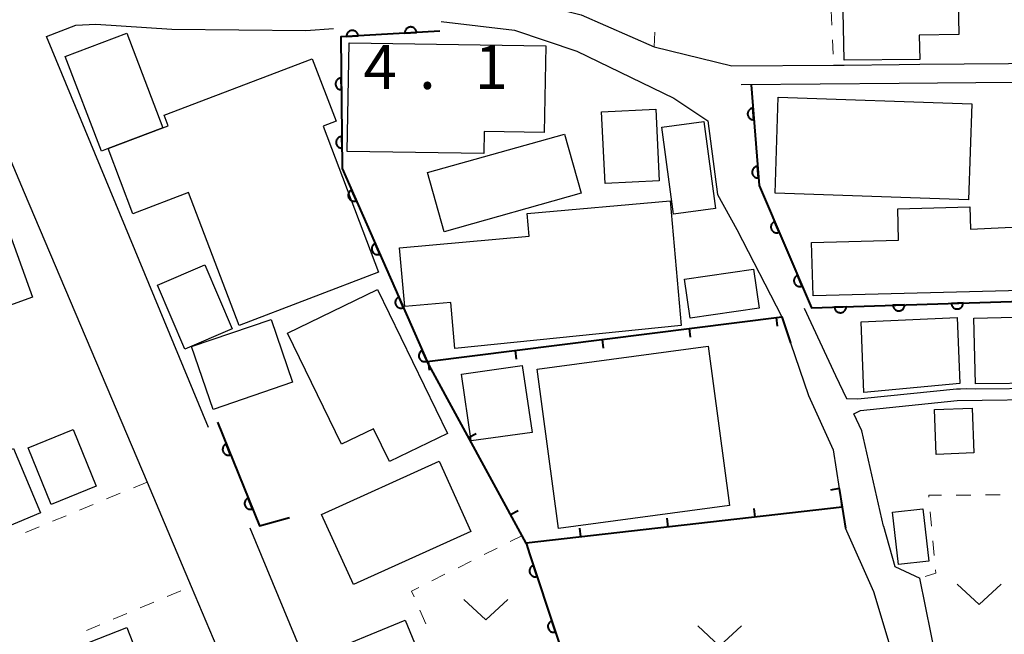
# Model space of a CAD drawing. Units: metres. Extents: x -80000 to -78000, y 33000 to 34501.
# Drawn here: x -79326 to -79242, y 33146 to 33199 of the extents above; entities that cross this region are included whole.
import ezdxf

# ---------------------------------------------------------------- set-up
doc = ezdxf.new("R2010")
doc.units = ezdxf.units.M
for name, color, linetype, lineweight in [('210100_道路縁(街区線)', 7, 'Continuous', 30), ('300100_普通建物', 7, 'Continuous', 30), ('611100_コンクリート被覆(直落)', 7, 'Continuous', 30), ('614000_へい（未分類）', 7, 'Continuous', 40), ('630100_植生界', 7, 'Continuous', 30), ('631300_畑', 7, 'Continuous', 13), ('731200_図化機測定による標高点', 7, 'Continuous', 40)]:
    doc.layers.add(name, color=color, linetype=linetype, lineweight=lineweight)
doc.styles.add('Style-WORKING', font='MS Gothic.ttf')

msp = doc.modelspace()

# ---------------------------------------------------------------- linework, layer by layer
at = {"layer": '210100_道路縁(街区線)', "linetype": 'Continuous', "lineweight": 30, "flags": 128}
for points in [[(-79346.77, 33225.76), (-79342.13, 33220.74), (-79340.45, 33217.29), (-79339.85, 33216.06), (-79337.24, 33210.72), (-79337.02, 33210.19), (-79333.19, 33201.15), (-79333.16, 33201.08), (-79329.44, 33192.3), (-79325.85, 33183.83), (-79315.35, 33159.05), (-79311.57, 33150.13), (-79307.49, 33140.49), (-79303.72, 33131.59), (-79299.79, 33122.32), (-79336.12, 33107.34)], [(-79276.16, 33219.73), (-79281.8, 33219.34), (-79286.65, 33219.15), (-79286.45, 33218.28), (-79285.95, 33211.98), (-79286.4, 33203.97), (-79284.41, 33200.59), (-79278.23, 33199.01), (-79272, 33196.28), (-79265.35, 33194.65), (-79256.64, 33194.73), (-79255.75, 33194.73), (-79251.05, 33194.77), (-79249.28, 33194.79), (-79237.89, 33194.88), (-79237.83, 33199.14), (-79236.89, 33209.66), (-79236.91, 33218.48), (-79237.32, 33222)], [(-79310.1, 33163.73), (-79323.96, 33197.17), (-79321.43, 33198.15), (-79319.74, 33198.21), (-79313.22, 33197.79), (-79301.76, 33197.69)], [(-79290.2, 33198.44), (-79283.92, 33197.71), (-79278.59, 33195.91), (-79270.3, 33191.89), (-79267.41, 33189.95), (-79266.56, 33183.64), (-79264.91, 33180.66), (-79261.08, 33173.19), (-79260.32, 33170.97), (-79258.79, 33166.46), (-79256.68, 33161.81), (-79256.16, 33158.49), (-79255.9, 33156.91), (-79255.62, 33155.12)], [(-79301.76, 33197.69), (-79299.4, 33197.84)], [(-79259.16, 33173.94), (-79256.49, 33168.16), (-79255.55, 33166.2), (-79254.56, 33166.18), (-79254.01, 33166.23), (-79246.14, 33167.02), (-79245.8, 33167.02), (-79245.31, 33167.05), (-79244.51, 33167.03), (-79238.66, 33167.08), (-79237.52, 33167.13), (-79237.37, 33167.17), (-79237.73, 33172.39), (-79237.85, 33174.62), (-79238.07, 33178.65), (-79238.02, 33186.53), (-79237.93, 33193.26), (-79251.05, 33193.15), (-79264.55, 33193.04)], [(-79252.38, 33155.28), (-79254.22, 33163.43), (-79254.91, 33164.88), (-79254.34, 33165.17), (-79246.09, 33166.04), (-79237.51, 33166.13), (-79236.33, 33166.14), (-79234.68, 33162.11), (-79231.54, 33155.04), (-79228.54, 33147.16), (-79238.92, 33143.9), (-79240.64, 33143.36), (-79247.34, 33141.26), (-79249.26, 33150.83)], [(-79275.56, 33131.59), (-79282.26, 33129.31), (-79287.39, 33127.57), (-79290.84, 33126.39), (-79294.97, 33127.22), (-79299.89, 33139.09), (-79302.17, 33144.59), (-79306.52, 33155.1)], [(-79250.34, 33140.18), (-79253.2, 33149.65), (-79255.62, 33155.12)], [(-79252.38, 33155.28), (-79251.42, 33151.83), (-79249.26, 33150.83)]]:
    msp.add_lwpolyline(points, dxfattribs=at)
at = {"layer": '300100_普通建物', "linetype": 'Continuous', "lineweight": 30, "flags": 128}
for points in [[(-79257.72, 33219.78), (-79243.78, 33220.06), (-79243.7, 33216.07), (-79242, 33216.1), (-79241.92, 33212.01), (-79243.86, 33211.97), (-79243.8, 33209.2), (-79246.16, 33209.15), (-79245.93, 33197.34), (-79249.33, 33197.28), (-79249.28, 33195.2), (-79255.75, 33195.14), (-79256.06, 33210.47), (-79259.34, 33210.41), (-79259.43, 33215.37), (-79257.63, 33215.4)], [(-79314.01, 33189.35), (-79318.68, 33187.58), (-79319.26, 33187.35), (-79322.34, 33195.46), (-79317.09, 33197.46)], [(-79298.08, 33196.62), (-79281.26, 33196.36), (-79281.38, 33188.95), (-79286.53, 33189.03), (-79286.56, 33187.16), (-79298.23, 33187.33)], [(-79313.89, 33190.43), (-79301.22, 33195.25), (-79299.19, 33189.92), (-79300.3, 33189.49), (-79295.55, 33177), (-79307.47, 33172.46), (-79311.8, 33183.83), (-79316.56, 33182.01), (-79318.68, 33187.58), (-79314.01, 33189.35), (-79313.54, 33189.53)], [(-79293.75, 33179.1), (-79282.67, 33180.08), (-79282.84, 33182.04), (-79270.62, 33183.11), (-79269.69, 33172.44), (-79289.02, 33170.47), (-79289.37, 33174.42), (-79293.3, 33174.07)], [(-79239.47, 33175.48), (-79258.4, 33174.98), (-79258.53, 33179.56), (-79251.08, 33179.76), (-79251.15, 33182.44), (-79244.98, 33182.6), (-79244.93, 33180.69), (-79239.61, 33180.93)], [(-79295.65, 33175.52), (-79289.67, 33163.22), (-79294.62, 33160.81), (-79295.99, 33163.62), (-79298.72, 33162.29), (-79303.33, 33171.78)], [(-79324.47, 33156.43), (-79348.98, 33146.14), (-79353.27, 33156.35), (-79337.06, 33163.15), (-79335.09, 33158.44), (-79326.77, 33161.92)]]:
    msp.add_lwpolyline(points, close=True, dxfattribs=at)
at = {"layer": '300100_普通建物', "linetype": 'Continuous', "lineweight": 30}
for points in [[(-79261.37, 33191.98), (-79244.83, 33191.42), (-79245.11, 33183.21), (-79261.64, 33183.77)], [(-79276.48, 33190.72), (-79271.85, 33190.94), (-79271.56, 33184.82), (-79276.19, 33184.6)], [(-79270.33, 33181.97), (-79271.34, 33189.42), (-79267.75, 33189.9), (-79266.74, 33182.45)], [(-79291.37, 33185.53), (-79279.65, 33188.82), (-79278.22, 33183.76), (-79289.95, 33180.46)], [(-79325.14, 33174.86), (-79334.34, 33171.54), (-79336.58, 33177.72), (-79327.37, 33181.05)], [(-79312.13, 33170.43), (-79314.47, 33175.9), (-79310.4, 33177.64), (-79308.07, 33172.16)], [(-79263.01, 33173.92), (-79268.92, 33173.06), (-79269.4, 33176.4), (-79263.5, 33177.26)], [(-79311.54, 33170.64), (-79304.74, 33172.97), (-79302.9, 33167.59), (-79309.7, 33165.27)], [(-79246.07, 33173.13), (-79245.84, 33167.49), (-79254.05, 33166.7), (-79254.29, 33172.77)], [(-79244.66, 33173.07), (-79238.81, 33173.21), (-79238.66, 33167.5), (-79244.51, 33167.45)], [(-79280.17, 33155.08), (-79282, 33168.71), (-79267.36, 33170.68), (-79265.54, 33157.04)], [(-79288.47, 33168.29), (-79283.26, 33169.02), (-79282.42, 33163.3), (-79287.63, 33162.58)], [(-79244.79, 33165.37), (-79244.65, 33161.54), (-79247.88, 33161.42), (-79248.02, 33165.25)], [(-79321.67, 33163.54), (-79319.69, 33158.7), (-79323.54, 33157.13), (-79325.52, 33161.97)], [(-79300.43, 33156.29), (-79290.38, 33160.83), (-79287.66, 33154.81), (-79297.71, 33150.28)], [(-79251.6, 33156.48), (-79249.01, 33156.77), (-79248.51, 33152.28), (-79251.09, 33151.99)], [(-79300.89, 33144.09), (-79293.27, 33147.23), (-79291.22, 33142.25), (-79298.83, 33139.11)], [(-79329.88, 33141.58), (-79317.08, 33146.6), (-79314.11, 33139.03), (-79326.91, 33134.01)]]:
    msp.add_3dface(points, dxfattribs=at)
at = {"layer": '611100_コンクリート被覆(直落)', "linetype": 'Continuous', "lineweight": 40}
msp.add_line((-79298.66, 33185.87), (-79291.4, 33169.37), dxfattribs=at)
at = {"layer": '611100_コンクリート被覆(直落)', "linetype": 'Continuous', "lineweight": 40, "flags": 128}
for points in [[(-79290.31, 33197.63), (-79298.78, 33197.13), (-79298.66, 33185.87)], [(-79263.69, 33193.04), (-79263.02, 33184.41), (-79258.54, 33173.96), (-79237.85, 33174.62)], [(-79309.33, 33164.17), (-79305.74, 33155.32), (-79303.16, 33156.03)], [(-79282.94, 33153.82), (-79282.61, 33152.83), (-79275.77, 33132.21), (-79271.91, 33133.54), (-79266.96, 33135.24)]]:
    msp.add_lwpolyline(points, dxfattribs=at)
for points in [[(-79298.296, 33197.159), (-79297.298, 33197.217), (-79297.302, 33197.261), (-79297.311, 33197.304), (-79297.322, 33197.345), (-79297.338, 33197.386), (-79297.357, 33197.425), (-79297.379, 33197.463), (-79297.405, 33197.499), (-79297.434, 33197.531), (-79297.464, 33197.562), (-79297.499, 33197.589), (-79297.535, 33197.614), (-79297.573, 33197.635), (-79297.613, 33197.653), (-79297.654, 33197.667), (-79297.697, 33197.678), (-79297.739, 33197.684), (-79297.782, 33197.688), (-79297.826, 33197.687), (-79297.87, 33197.683), (-79297.913, 33197.674), (-79297.954, 33197.663), (-79297.995, 33197.647), (-79298.034, 33197.628), (-79298.072, 33197.606), (-79298.108, 33197.58), (-79298.14, 33197.551), (-79298.171, 33197.521), (-79298.198, 33197.486), (-79298.223, 33197.45), (-79298.244, 33197.412), (-79298.262, 33197.372), (-79298.276, 33197.331), (-79298.287, 33197.288), (-79298.293, 33197.246), (-79298.297, 33197.203)], [(-79293.305, 33197.453), (-79292.307, 33197.512), (-79292.311, 33197.556), (-79292.32, 33197.599), (-79292.331, 33197.64), (-79292.347, 33197.681), (-79292.366, 33197.72), (-79292.388, 33197.758), (-79292.413, 33197.793), (-79292.442, 33197.826), (-79292.473, 33197.857), (-79292.508, 33197.884), (-79292.543, 33197.909), (-79292.582, 33197.93), (-79292.622, 33197.947), (-79292.663, 33197.962), (-79292.705, 33197.972), (-79292.748, 33197.979), (-79292.791, 33197.982), (-79292.835, 33197.982), (-79292.879, 33197.977), (-79292.921, 33197.969), (-79292.963, 33197.957), (-79293.004, 33197.942), (-79293.043, 33197.922), (-79293.081, 33197.9), (-79293.116, 33197.875), (-79293.149, 33197.846), (-79293.18, 33197.815), (-79293.207, 33197.781), (-79293.232, 33197.745), (-79293.253, 33197.707), (-79293.27, 33197.667), (-79293.285, 33197.626), (-79293.295, 33197.583), (-79293.302, 33197.541), (-79293.305, 33197.497)], [(-79298.732, 33192.615), (-79298.743, 33193.615), (-79298.787, 33193.612), (-79298.829, 33193.606), (-79298.871, 33193.597), (-79298.913, 33193.583), (-79298.953, 33193.566), (-79298.992, 33193.545), (-79299.029, 33193.522), (-79299.062, 33193.495), (-79299.095, 33193.465), (-79299.124, 33193.432), (-79299.15, 33193.398), (-79299.173, 33193.36), (-79299.192, 33193.321), (-79299.209, 33193.281), (-79299.222, 33193.239), (-79299.23, 33193.197), (-79299.236, 33193.154), (-79299.237, 33193.11), (-79299.235, 33193.066), (-79299.228, 33193.023), (-79299.219, 33192.981), (-79299.205, 33192.939), (-79299.188, 33192.899), (-79299.168, 33192.86), (-79299.144, 33192.824), (-79299.117, 33192.79), (-79299.087, 33192.757), (-79299.054, 33192.729), (-79299.02, 33192.702), (-79298.983, 33192.679), (-79298.943, 33192.66), (-79298.903, 33192.643), (-79298.861, 33192.631), (-79298.819, 33192.622), (-79298.776, 33192.617)], [(-79263.458, 33190.049), (-79263.535, 33191.046), (-79263.579, 33191.041), (-79263.621, 33191.031), (-79263.662, 33191.019), (-79263.703, 33191.003), (-79263.742, 33190.983), (-79263.779, 33190.96), (-79263.814, 33190.934), (-79263.846, 33190.905), (-79263.877, 33190.873), (-79263.903, 33190.838), (-79263.927, 33190.802), (-79263.948, 33190.763), (-79263.964, 33190.723), (-79263.978, 33190.682), (-79263.988, 33190.639), (-79263.994, 33190.596), (-79263.996, 33190.553), (-79263.995, 33190.509), (-79263.99, 33190.465), (-79263.98, 33190.423), (-79263.968, 33190.382), (-79263.952, 33190.341), (-79263.932, 33190.302), (-79263.909, 33190.265), (-79263.883, 33190.23), (-79263.853, 33190.198), (-79263.822, 33190.167), (-79263.787, 33190.141), (-79263.751, 33190.117), (-79263.712, 33190.096), (-79263.672, 33190.08), (-79263.631, 33190.066), (-79263.588, 33190.056), (-79263.545, 33190.05), (-79263.502, 33190.048)], [(-79298.679, 33187.615), (-79298.689, 33188.615), (-79298.733, 33188.613), (-79298.776, 33188.606), (-79298.818, 33188.597), (-79298.86, 33188.583), (-79298.9, 33188.566), (-79298.939, 33188.546), (-79298.975, 33188.522), (-79299.009, 33188.495), (-79299.042, 33188.465), (-79299.07, 33188.432), (-79299.097, 33188.398), (-79299.12, 33188.361), (-79299.139, 33188.321), (-79299.156, 33188.281), (-79299.168, 33188.239), (-79299.177, 33188.197), (-79299.182, 33188.154), (-79299.184, 33188.11), (-79299.181, 33188.066), (-79299.175, 33188.023), (-79299.166, 33187.981), (-79299.152, 33187.939), (-79299.135, 33187.899), (-79299.114, 33187.861), (-79299.091, 33187.824), (-79299.063, 33187.79), (-79299.034, 33187.758), (-79299.001, 33187.729), (-79298.967, 33187.702), (-79298.929, 33187.68), (-79298.89, 33187.66), (-79298.85, 33187.643), (-79298.808, 33187.631), (-79298.766, 33187.622), (-79298.723, 33187.617)], [(-79263.071, 33185.064), (-79263.148, 33186.061), (-79263.192, 33186.056), (-79263.234, 33186.046), (-79263.275, 33186.034), (-79263.316, 33186.018), (-79263.355, 33185.998), (-79263.392, 33185.975), (-79263.427, 33185.949), (-79263.459, 33185.92), (-79263.49, 33185.888), (-79263.516, 33185.853), (-79263.54, 33185.817), (-79263.561, 33185.778), (-79263.577, 33185.738), (-79263.591, 33185.697), (-79263.601, 33185.654), (-79263.607, 33185.611), (-79263.609, 33185.568), (-79263.608, 33185.524), (-79263.603, 33185.48), (-79263.593, 33185.438), (-79263.581, 33185.397), (-79263.565, 33185.356), (-79263.545, 33185.317), (-79263.522, 33185.28), (-79263.496, 33185.245), (-79263.466, 33185.213), (-79263.435, 33185.182), (-79263.4, 33185.156), (-79263.364, 33185.132), (-79263.325, 33185.111), (-79263.285, 33185.095), (-79263.244, 33185.081), (-79263.201, 33185.071), (-79263.158, 33185.065), (-79263.115, 33185.063)], [(-79297.452, 33183.124), (-79297.855, 33184.039), (-79297.894, 33184.02), (-79297.931, 33183.997), (-79297.966, 33183.972), (-79297.999, 33183.943), (-79298.029, 33183.911), (-79298.056, 33183.877), (-79298.081, 33183.841), (-79298.101, 33183.803), (-79298.12, 33183.763), (-79298.133, 33183.721), (-79298.144, 33183.679), (-79298.15, 33183.636), (-79298.153, 33183.592), (-79298.152, 33183.549), (-79298.147, 33183.505), (-79298.139, 33183.463), (-79298.127, 33183.421), (-79298.111, 33183.38), (-79298.091, 33183.341), (-79298.068, 33183.304), (-79298.043, 33183.269), (-79298.014, 33183.236), (-79297.983, 33183.206), (-79297.949, 33183.178), (-79297.913, 33183.154), (-79297.874, 33183.134), (-79297.835, 33183.115), (-79297.793, 33183.102), (-79297.751, 33183.091), (-79297.708, 33183.085), (-79297.664, 33183.082), (-79297.62, 33183.083), (-79297.577, 33183.088), (-79297.535, 33183.096), (-79297.493, 33183.108)], [(-79261.308, 33180.417), (-79261.702, 33181.337), (-79261.742, 33181.317), (-79261.779, 33181.295), (-79261.814, 33181.27), (-79261.848, 33181.242), (-79261.878, 33181.21), (-79261.906, 33181.176), (-79261.931, 33181.141), (-79261.951, 33181.102), (-79261.97, 33181.063), (-79261.984, 33181.021), (-79261.995, 33180.979), (-79262.002, 33180.936), (-79262.005, 33180.892), (-79262.005, 33180.849), (-79262, 33180.805), (-79261.992, 33180.763), (-79261.98, 33180.721), (-79261.965, 33180.68), (-79261.946, 33180.64), (-79261.923, 33180.603), (-79261.898, 33180.568), (-79261.87, 33180.535), (-79261.839, 33180.505), (-79261.805, 33180.477), (-79261.769, 33180.452), (-79261.731, 33180.431), (-79261.691, 33180.412), (-79261.649, 33180.398), (-79261.608, 33180.387), (-79261.565, 33180.38), (-79261.521, 33180.377), (-79261.477, 33180.378), (-79261.434, 33180.382), (-79261.391, 33180.39), (-79261.35, 33180.402)], [(-79295.438, 33178.547), (-79295.841, 33179.463), (-79295.88, 33179.443), (-79295.917, 33179.42), (-79295.952, 33179.395), (-79295.985, 33179.366), (-79296.015, 33179.335), (-79296.043, 33179.301), (-79296.067, 33179.265), (-79296.088, 33179.226), (-79296.106, 33179.187), (-79296.119, 33179.145), (-79296.13, 33179.103), (-79296.136, 33179.06), (-79296.139, 33179.016), (-79296.139, 33178.972), (-79296.134, 33178.929), (-79296.125, 33178.887), (-79296.113, 33178.845), (-79296.097, 33178.804), (-79296.078, 33178.764), (-79296.055, 33178.727), (-79296.03, 33178.693), (-79296.001, 33178.659), (-79295.969, 33178.63), (-79295.935, 33178.602), (-79295.899, 33178.577), (-79295.861, 33178.557), (-79295.821, 33178.539), (-79295.779, 33178.525), (-79295.737, 33178.514), (-79295.694, 33178.508), (-79295.65, 33178.506), (-79295.607, 33178.506), (-79295.563, 33178.511), (-79295.521, 33178.52), (-79295.479, 33178.532)], [(-79259.338, 33175.822), (-79259.732, 33176.741), (-79259.772, 33176.722), (-79259.809, 33176.699), (-79259.844, 33176.675), (-79259.878, 33176.646), (-79259.908, 33176.615), (-79259.936, 33176.581), (-79259.961, 33176.545), (-79259.981, 33176.507), (-79260, 33176.467), (-79260.014, 33176.426), (-79260.025, 33176.384), (-79260.032, 33176.341), (-79260.035, 33176.297), (-79260.035, 33176.253), (-79260.03, 33176.21), (-79260.022, 33176.168), (-79260.01, 33176.126), (-79259.995, 33176.084), (-79259.976, 33176.045), (-79259.953, 33176.008), (-79259.928, 33175.973), (-79259.9, 33175.939), (-79259.868, 33175.909), (-79259.835, 33175.881), (-79259.799, 33175.856), (-79259.761, 33175.836), (-79259.721, 33175.817), (-79259.679, 33175.803), (-79259.637, 33175.792), (-79259.594, 33175.785), (-79259.551, 33175.782), (-79259.507, 33175.782), (-79259.463, 33175.787), (-79259.421, 33175.795), (-79259.379, 33175.806)], [(-79293.424, 33173.971), (-79293.827, 33174.886), (-79293.867, 33174.867), (-79293.904, 33174.844), (-79293.938, 33174.819), (-79293.972, 33174.79), (-79294.001, 33174.758), (-79294.029, 33174.724), (-79294.054, 33174.688), (-79294.074, 33174.65), (-79294.092, 33174.61), (-79294.106, 33174.568), (-79294.117, 33174.526), (-79294.123, 33174.483), (-79294.125, 33174.439), (-79294.125, 33174.396), (-79294.12, 33174.352), (-79294.111, 33174.31), (-79294.099, 33174.268), (-79294.083, 33174.227), (-79294.064, 33174.188), (-79294.041, 33174.151), (-79294.016, 33174.116), (-79293.987, 33174.083), (-79293.955, 33174.053), (-79293.921, 33174.025), (-79293.885, 33174.001), (-79293.847, 33173.98), (-79293.807, 33173.962), (-79293.765, 33173.949), (-79293.723, 33173.938), (-79293.68, 33173.932), (-79293.636, 33173.929), (-79293.593, 33173.929), (-79293.549, 33173.935), (-79293.507, 33173.943), (-79293.465, 33173.955)], [(-79255.567, 33174.055), (-79256.567, 33174.023), (-79256.563, 33173.979), (-79256.556, 33173.936), (-79256.546, 33173.895), (-79256.531, 33173.853), (-79256.513, 33173.814), (-79256.492, 33173.775), (-79256.468, 33173.739), (-79256.44, 33173.706), (-79256.41, 33173.674), (-79256.376, 33173.646), (-79256.341, 33173.62), (-79256.303, 33173.598), (-79256.264, 33173.579), (-79256.223, 33173.564), (-79256.181, 33173.552), (-79256.138, 33173.544), (-79256.095, 33173.54), (-79256.051, 33173.539), (-79256.007, 33173.543), (-79255.964, 33173.55), (-79255.923, 33173.56), (-79255.881, 33173.575), (-79255.842, 33173.593), (-79255.803, 33173.614), (-79255.767, 33173.638), (-79255.734, 33173.666), (-79255.702, 33173.696), (-79255.674, 33173.73), (-79255.648, 33173.765), (-79255.626, 33173.803), (-79255.608, 33173.842), (-79255.592, 33173.883), (-79255.58, 33173.925), (-79255.573, 33173.968), (-79255.568, 33174.011)], [(-79250.57, 33174.214), (-79251.569, 33174.182), (-79251.566, 33174.138), (-79251.559, 33174.096), (-79251.548, 33174.054), (-79251.534, 33174.012), (-79251.516, 33173.973), (-79251.494, 33173.935), (-79251.47, 33173.898), (-79251.442, 33173.865), (-79251.412, 33173.833), (-79251.378, 33173.805), (-79251.343, 33173.779), (-79251.306, 33173.758), (-79251.266, 33173.739), (-79251.226, 33173.723), (-79251.183, 33173.711), (-79251.141, 33173.704), (-79251.098, 33173.699), (-79251.054, 33173.699), (-79251.01, 33173.702), (-79250.967, 33173.709), (-79250.925, 33173.72), (-79250.884, 33173.734), (-79250.844, 33173.752), (-79250.806, 33173.773), (-79250.77, 33173.798), (-79250.737, 33173.826), (-79250.704, 33173.856), (-79250.677, 33173.89), (-79250.651, 33173.925), (-79250.629, 33173.962), (-79250.61, 33174.002), (-79250.594, 33174.042), (-79250.583, 33174.085), (-79250.575, 33174.127), (-79250.57, 33174.17)], [(-79245.572, 33174.374), (-79246.572, 33174.342), (-79246.568, 33174.298), (-79246.561, 33174.255), (-79246.551, 33174.213), (-79246.536, 33174.172), (-79246.518, 33174.132), (-79246.497, 33174.094), (-79246.473, 33174.058), (-79246.445, 33174.025), (-79246.415, 33173.993), (-79246.381, 33173.965), (-79246.346, 33173.939), (-79246.308, 33173.917), (-79246.269, 33173.898), (-79246.228, 33173.883), (-79246.186, 33173.871), (-79246.143, 33173.863), (-79246.1, 33173.859), (-79246.056, 33173.858), (-79246.012, 33173.861), (-79245.969, 33173.869), (-79245.928, 33173.879), (-79245.886, 33173.893), (-79245.847, 33173.912), (-79245.808, 33173.933), (-79245.772, 33173.957), (-79245.739, 33173.985), (-79245.707, 33174.015), (-79245.679, 33174.049), (-79245.653, 33174.084), (-79245.631, 33174.122), (-79245.613, 33174.161), (-79245.597, 33174.202), (-79245.585, 33174.244), (-79245.578, 33174.286), (-79245.573, 33174.33)], [(-79291.411, 33169.394), (-79291.813, 33170.31), (-79291.853, 33170.29), (-79291.89, 33170.267), (-79291.925, 33170.242), (-79291.958, 33170.213), (-79291.988, 33170.182), (-79292.015, 33170.148), (-79292.04, 33170.112), (-79292.06, 33170.073), (-79292.079, 33170.033), (-79292.092, 33169.992), (-79292.103, 33169.95), (-79292.109, 33169.906), (-79292.112, 33169.863), (-79292.111, 33169.819), (-79292.106, 33169.776), (-79292.097, 33169.733), (-79292.086, 33169.692), (-79292.07, 33169.651), (-79292.05, 33169.611), (-79292.027, 33169.574), (-79292.002, 33169.539), (-79291.973, 33169.506), (-79291.942, 33169.476), (-79291.908, 33169.449), (-79291.872, 33169.424), (-79291.833, 33169.404), (-79291.794, 33169.385), (-79291.752, 33169.372), (-79291.71, 33169.361), (-79291.667, 33169.355), (-79291.623, 33169.352), (-79291.579, 33169.353), (-79291.536, 33169.358), (-79291.494, 33169.367), (-79291.452, 33169.378)], [(-79308.202, 33161.39), (-79308.578, 33162.317), (-79308.618, 33162.298), (-79308.656, 33162.277), (-79308.691, 33162.252), (-79308.725, 33162.225), (-79308.756, 33162.194), (-79308.785, 33162.161), (-79308.81, 33162.125), (-79308.832, 33162.088), (-79308.851, 33162.048), (-79308.866, 33162.007), (-79308.878, 33161.965), (-79308.885, 33161.922), (-79308.889, 33161.879), (-79308.89, 33161.835), (-79308.886, 33161.791), (-79308.879, 33161.749), (-79308.868, 33161.707), (-79308.854, 33161.665), (-79308.835, 33161.625), (-79308.813, 33161.588), (-79308.789, 33161.552), (-79308.762, 33161.518), (-79308.731, 33161.488), (-79308.698, 33161.459), (-79308.662, 33161.433), (-79308.624, 33161.412), (-79308.585, 33161.392), (-79308.544, 33161.378), (-79308.502, 33161.366), (-79308.459, 33161.358), (-79308.415, 33161.354), (-79308.372, 33161.354), (-79308.328, 33161.357), (-79308.286, 33161.365), (-79308.244, 33161.375)], [(-79306.323, 33156.757), (-79306.699, 33157.683), (-79306.739, 33157.665), (-79306.776, 33157.643), (-79306.812, 33157.619), (-79306.846, 33157.591), (-79306.877, 33157.561), (-79306.905, 33157.527), (-79306.931, 33157.492), (-79306.952, 33157.454), (-79306.972, 33157.415), (-79306.986, 33157.374), (-79306.999, 33157.332), (-79307.006, 33157.289), (-79307.01, 33157.245), (-79307.011, 33157.202), (-79307.007, 33157.158), (-79306.999, 33157.116), (-79306.989, 33157.074), (-79306.974, 33157.032), (-79306.956, 33156.992), (-79306.934, 33156.954), (-79306.91, 33156.919), (-79306.882, 33156.885), (-79306.851, 33156.854), (-79306.818, 33156.826), (-79306.783, 33156.8), (-79306.745, 33156.779), (-79306.706, 33156.759), (-79306.664, 33156.744), (-79306.623, 33156.732), (-79306.58, 33156.725), (-79306.536, 33156.721), (-79306.493, 33156.72), (-79306.449, 33156.724), (-79306.406, 33156.731), (-79306.364, 33156.742)], [(-79281.994, 33150.973), (-79282.309, 33151.922), (-79282.35, 33151.906), (-79282.389, 33151.887), (-79282.426, 33151.865), (-79282.462, 33151.84), (-79282.494, 33151.811), (-79282.525, 33151.78), (-79282.553, 33151.746), (-79282.577, 33151.71), (-79282.599, 33151.672), (-79282.616, 33151.632), (-79282.631, 33151.591), (-79282.641, 33151.549), (-79282.648, 33151.505), (-79282.651, 33151.462), (-79282.65, 33151.418), (-79282.646, 33151.375), (-79282.638, 33151.333), (-79282.626, 33151.29), (-79282.61, 33151.249), (-79282.591, 33151.21), (-79282.569, 33151.173), (-79282.544, 33151.137), (-79282.515, 33151.105), (-79282.484, 33151.074), (-79282.45, 33151.046), (-79282.414, 33151.022), (-79282.376, 33151), (-79282.336, 33150.983), (-79282.295, 33150.968), (-79282.252, 33150.958), (-79282.209, 33150.951), (-79282.166, 33150.948), (-79282.122, 33150.949), (-79282.079, 33150.953), (-79282.036, 33150.961)], [(-79280.42, 33146.227), (-79280.735, 33147.176), (-79280.776, 33147.161), (-79280.815, 33147.141), (-79280.852, 33147.12), (-79280.887, 33147.094), (-79280.92, 33147.065), (-79280.951, 33147.034), (-79280.979, 33147.001), (-79281.002, 33146.964), (-79281.025, 33146.926), (-79281.042, 33146.886), (-79281.057, 33146.845), (-79281.067, 33146.803), (-79281.074, 33146.76), (-79281.077, 33146.716), (-79281.076, 33146.672), (-79281.072, 33146.63), (-79281.064, 33146.587), (-79281.052, 33146.544), (-79281.036, 33146.503), (-79281.017, 33146.464), (-79280.995, 33146.427), (-79280.969, 33146.392), (-79280.941, 33146.359), (-79280.909, 33146.328), (-79280.876, 33146.3), (-79280.84, 33146.277), (-79280.802, 33146.254), (-79280.761, 33146.237), (-79280.721, 33146.222), (-79280.678, 33146.212), (-79280.635, 33146.206), (-79280.592, 33146.202), (-79280.548, 33146.203), (-79280.505, 33146.208), (-79280.462, 33146.215)]]:
    msp.add_lwpolyline(points, close=True, dxfattribs=at)
at = {"layer": '614000_へい（未分類）', "linetype": 'Continuous', "lineweight": 40}
for p, q in [((-79261.554, 33173.13), (-79261.461, 33172.386)), ((-79268.995, 33172.193), (-79268.902, 33171.449)), ((-79276.437, 33171.255), (-79276.343, 33170.511)), ((-79283.878, 33170.318), (-79283.784, 33169.574)), ((-79291.319, 33169.38), (-79291.225, 33168.636)), ((-79287.855, 33162.854), (-79287.196, 33163.212)), ((-79256.16, 33158.49), (-79256.9, 33158.368)), ((-79255.9, 33156.91), (-79255.985, 33157.655)), ((-79263.352, 33156.058), (-79263.437, 33156.804)), ((-79284.27, 33156.266), (-79283.612, 33156.624)), ((-79270.803, 33155.207), (-79270.888, 33155.952)), ((-79278.255, 33154.355), (-79278.34, 33155.101))]:
    msp.add_line(p, q, dxfattribs=at)
at = {"layer": '614000_へい（未分類）', "linetype": 'Continuous', "lineweight": 40, "flags": 128}
for points in [[(-79255.9, 33156.91), (-79282.94, 33153.82), (-79291.4, 33169.37), (-79261.08, 33173.19), (-79260.32, 33170.97)], [(-79256.16, 33158.49), (-79255.9, 33156.91), (-79255.62, 33155.12)]]:
    msp.add_lwpolyline(points, dxfattribs=at)
at = {"layer": '630100_植生界', "linetype": 'Continuous', "lineweight": 13}
for p, q in [((-79256.84, 33199.39), (-79256.786, 33198.141)), ((-79272, 33196.28), (-79271.925, 33197.528)), ((-79256.733, 33196.892), (-79256.679, 33195.644)), ((-79315.35, 33159.05), (-79316.504, 33158.57)), ((-79317.659, 33158.091), (-79318.813, 33157.611)), ((-79244.909, 33157.942), (-79246.159, 33157.935)), ((-79242.409, 33157.958), (-79243.659, 33157.95)), ((-79319.967, 33157.132), (-79321.122, 33156.652)), ((-79322.276, 33156.173), (-79323.43, 33155.693)), ((-79248.371, 33156.517), (-79248.257, 33155.272)), ((-79324.585, 33155.213), (-79325.739, 33154.734)), ((-79284.287, 33153.961), (-79283.29, 33154.46)), ((-79248.143, 33154.027), (-79248.029, 33152.782)), ((-79286.523, 33152.842), (-79285.405, 33153.401)), ((-79288.758, 33151.723), (-79287.641, 33152.282)), ((-79290.994, 33150.604), (-79289.876, 33151.163)), ((-79313.624, 33149.268), (-79312.472, 33149.752)), ((-79315.93, 33148.301), (-79314.777, 33148.785)), ((-79318.235, 33147.334), (-79317.082, 33147.818)), ((-79291.522, 33146.937), (-79292.021, 33148.082)), ((-79320.541, 33146.367), (-79319.388, 33146.851))]:
    msp.add_line(p, q, dxfattribs=at)
at = {"layer": '630100_植生界', "linetype": 'Continuous', "lineweight": 13, "flags": 128}
for points in [[(-79247.409, 33157.927), (-79248.5, 33157.92), (-79248.485, 33157.762)], [(-79247.915, 33151.538), (-79247.89, 33151.26), (-79248.817, 33150.969)], [(-79292.521, 33149.228), (-79292.74, 33149.73), (-79292.112, 33150.044)]]:
    msp.add_lwpolyline(points, dxfattribs=at)
at = {"layer": '631300_畑', "linetype": 'Continuous', "lineweight": 13, "flags": 128}
for points in [[(-79246.075, 33150.315), (-79244.2, 33148.565), (-79242.325, 33150.315)], [(-79288.255, 33149.005), (-79286.38, 33147.255), (-79284.505, 33149.005)], [(-79268.265, 33146.765), (-79266.39, 33145.015), (-79264.515, 33146.765)]]:
    msp.add_lwpolyline(points, dxfattribs=at)

# ---------------------------------------------------------------- texts
at = {"layer": '731200_図化機測定による標高点', "linetype": 'Continuous', "lineweight": 40, "style": 'Style-WORKING'}
for s, p in [('4', (-79296.84, 33192.68, -9.999)), ('1', (-79287.34, 33192.68, -9.999)), ('.', (-79292.09, 33192.68, -9.999))]:
    msp.add_text(s, height=3.75, dxfattribs=at).set_placement(p)

doc.saveas('drawing.dxf')
